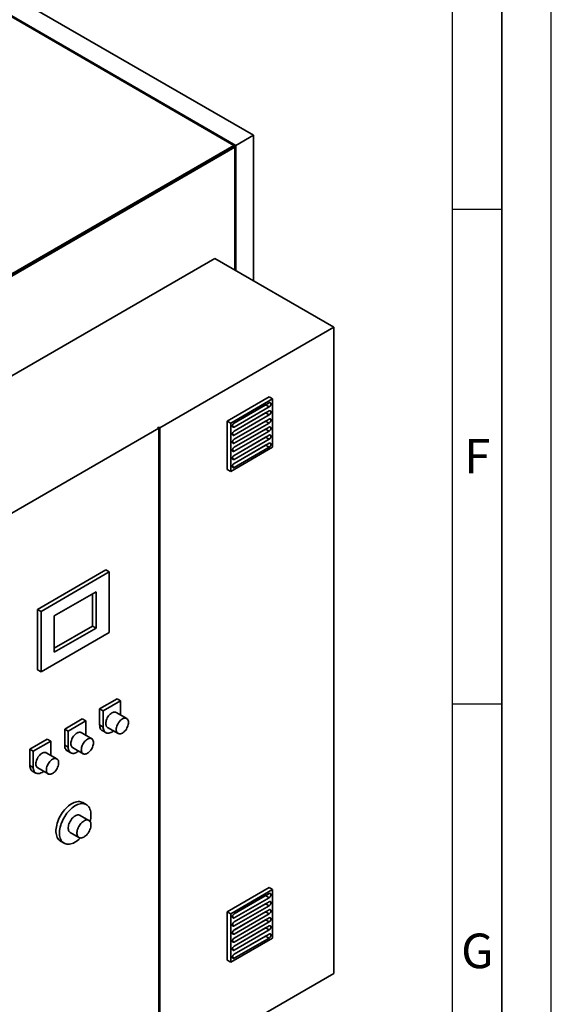
# Paper-space layout 'Blatt1' of a CAD drawing. Units: millimetres. Extents: x 0 to 11880, y 0 to 8400.
# Drawn here: x 10804 to 11880, y 1593 to 3583 of the extents above; entities that cross this region are included whole.
import ezdxf

# ---------------------------------------------------------------- set-up
doc = ezdxf.new("R2010")
doc.units = ezdxf.units.MM
doc.header["$LTSCALE"] = 20
doc.layers.add('61', color=7, linetype='Continuous')
doc.layers.add('62', color=7, linetype='Continuous')
doc.styles.add('SLDTEXTSTYLE1', font='TXT', dxfattribs={"width": 0.75})

psp = doc.layouts.new('Blatt1')

# ---------------------------------------------------------------- linework, layer by layer
at = {"color": 7, "linetype": 'Continuous', "lineweight": 35}
for p, q in [((11277.06, 3349.47), (10729.83, 3665.38)), ((10676.02, 3653.17), (11237.47, 3329.06)), ((11241.71, 3329.06), (10694.48, 3644.97)), ((11241.71, 3329.06), (11277.06, 3349.47)), ((11277.06, 3349.47), (11277.06, 3055.53)), ((11237.47, 3329.06), (10449.75, 2874.32)), ((11237.47, 3326.61), (10449.75, 2871.87)), ((10451.87, 2870.65), (11239.59, 3325.39)), ((11239.59, 3327.84), (11237.47, 3329.06)), ((11237.47, 3326.61), (11237.47, 3329.06)), ((11239.59, 3327.84), (11237.47, 3326.61)), ((11239.59, 3325.39), (11237.47, 3326.61)), ((11239.59, 3325.39), (11239.59, 3327.84)), ((11239.59, 3077.17), (11239.59, 3325.39)), ((11241.71, 3075.94), (11241.71, 3329.06)), ((11199.28, 3100.43), (10492.18, 2692.23)), ((11439.7, 2961.64), (11199.28, 3100.43)), ((11439.7, 2961.64), (11087.56, 2758.36)), ((11439.7, 1655.18), (11439.7, 2961.64)), ((11308.88, 2820.8), (11224.03, 2771.82)), ((11315.95, 2816.72), (11231.1, 2767.74)), ((11308.88, 2808.56), (11238.17, 2767.74)), ((11315.95, 2816.72), (11308.88, 2820.8)), ((11315.95, 2718.74), (11315.95, 2816.72)), ((11238.08, 2767.68), (11301.81, 2804.47)), ((11238.08, 2751.35), (11301.81, 2788.14)), ((11238.17, 2759.57), (11308.88, 2800.39)), ((11308.88, 2792.23), (11238.17, 2751.4)), ((11301.81, 2804.47), (11301.9, 2804.53)), ((11301.81, 2804.47), (11308.88, 2800.39)), ((11301.81, 2788.14), (11301.9, 2788.2)), ((11301.81, 2788.14), (11308.88, 2784.06)), ((11224.03, 2771.82), (11224.03, 2673.83)), ((11231.1, 2767.74), (11224.03, 2771.82)), ((11231.1, 2767.74), (11231.1, 2669.75)), ((11238.08, 2735.02), (11301.81, 2771.81)), ((11238.17, 2743.24), (11308.88, 2784.06)), ((11308.88, 2775.89), (11238.17, 2735.07)), ((11238.17, 2726.91), (11308.88, 2767.73)), ((11301.81, 2771.81), (11301.9, 2771.86)), ((11301.81, 2771.81), (11308.88, 2767.73)), ((11085.44, 2757.13), (10732.59, 2553.44)), ((11085.44, 2759.58), (11083.32, 2758.36)), ((11083.32, 2758.36), (11085.44, 2757.13)), ((11085.44, 2759.58), (11087.56, 2758.36)), ((11085.44, 2757.13), (11085.44, 2759.58)), ((11085.44, 2757.13), (11085.44, 1450.67)), ((11087.56, 1451.89), (11087.56, 2758.36)), ((11234.64, 2761.61), (11238.17, 2759.57)), ((11238.08, 2718.69), (11301.81, 2755.48)), ((11308.88, 2759.56), (11238.17, 2718.74)), ((11238.17, 2710.58), (11308.88, 2751.4)), ((11301.81, 2755.48), (11301.9, 2755.53)), ((11301.81, 2755.48), (11308.88, 2751.4)), ((11234.64, 2745.28), (11238.17, 2743.24)), ((11234.64, 2728.95), (11238.17, 2726.91)), ((11238.08, 2702.36), (11301.81, 2739.15)), ((11308.88, 2743.23), (11238.17, 2702.41)), ((11238.17, 2694.25), (11308.88, 2735.07)), ((11308.88, 2726.9), (11238.17, 2686.08)), ((11301.81, 2739.15), (11301.9, 2739.2)), ((11301.81, 2739.15), (11308.88, 2735.07)), ((11231.1, 2669.75), (11315.95, 2718.74)), ((11234.64, 2712.62), (11238.17, 2710.58)), ((11238.08, 2686.03), (11301.81, 2722.82)), ((11238.17, 2677.92), (11308.88, 2718.74)), ((11301.81, 2722.82), (11301.9, 2722.87)), ((11301.81, 2722.82), (11308.88, 2718.74)), ((11234.64, 2696.29), (11238.17, 2694.25)), ((11231.1, 2669.75), (11224.03, 2673.83)), ((11234.64, 2679.96), (11238.17, 2677.92)), ((10978.31, 2470.74), (10840.43, 2391.14)), ((10985.38, 2466.66), (10978.31, 2470.74)), ((10985.38, 2466.66), (10847.5, 2387.06)), ((10985.38, 2344.18), (10985.38, 2466.66)), ((10958.87, 2426.86), (10874.01, 2377.87)), ((10951.79, 2357.45), (10951.79, 2422.77)), ((10958.87, 2353.37), (10958.87, 2426.86)), ((10840.43, 2391.14), (10840.43, 2268.66)), ((10847.5, 2387.06), (10840.43, 2391.14)), ((10847.5, 2387.06), (10847.5, 2264.58)), ((10874.01, 2377.87), (10874.01, 2304.38)), ((10874.01, 2312.55), (10951.79, 2357.45)), ((10874.01, 2304.38), (10958.87, 2353.37)), ((10958.87, 2353.37), (10951.79, 2357.45)), ((10847.5, 2264.58), (10985.38, 2344.18)), ((10847.5, 2264.58), (10840.43, 2268.66)), ((11001.29, 2210.47), (10965.94, 2190.06)), ((11008.36, 2206.39), (11001.29, 2210.47)), ((10965.94, 2190.06), (10965.94, 2157.4)), ((10973.01, 2185.98), (10965.94, 2190.06)), ((11008.36, 2206.39), (10973.01, 2185.98)), ((11008.36, 2177.6), (11008.36, 2206.39)), ((10930.58, 2169.65), (10895.23, 2149.24)), ((10937.65, 2165.56), (10930.58, 2169.65)), ((10973.01, 2185.98), (10973.01, 2153.31)), ((11020.65, 2170.51), (10999.43, 2182.76)), ((10937.65, 2165.56), (10902.3, 2145.15)), ((10937.65, 2136.78), (10937.65, 2165.56)), ((10973.01, 2153.31), (10965.94, 2157.4)), ((10981.94, 2152.45), (11003.15, 2140.2)), ((10895.23, 2149.24), (10895.23, 2116.58)), ((10902.3, 2145.15), (10895.23, 2149.24)), ((10902.3, 2145.15), (10902.3, 2112.49)), ((10949.94, 2129.69), (10928.72, 2141.94)), ((10971.12, 2145.95), (10978.19, 2141.87)), ((10859.87, 2128.83), (10824.52, 2108.42)), ((10866.94, 2124.74), (10831.59, 2104.33)), ((10866.94, 2124.74), (10859.87, 2128.83)), ((10866.94, 2095.96), (10866.94, 2124.74)), ((10902.3, 2112.49), (10895.23, 2116.58)), ((10911.23, 2111.63), (10932.44, 2099.38)), ((10824.52, 2108.42), (10824.52, 2075.75)), ((10831.59, 2104.33), (10824.52, 2108.42)), ((10831.59, 2104.33), (10831.59, 2071.67)), ((10879.23, 2088.87), (10858.01, 2101.12)), ((10900.4, 2105.13), (10907.48, 2101.05)), ((10831.59, 2071.67), (10824.52, 2075.75)), ((10840.51, 2070.8), (10861.73, 2058.56)), ((10829.69, 2064.31), (10836.77, 2060.23)), ((10938.94, 1996.32), (10931.87, 2000.4)), ((10944.12, 1964.46), (10926.44, 1974.67)), ((10906.44, 1940.03), (10924.12, 1929.82)), ((10886.87, 1922.46), (10893.94, 1918.38)), ((11308.88, 1828.71), (11224.03, 1779.72)), ((11315.95, 1824.62), (11231.1, 1775.64)), ((11238.08, 1775.59), (11301.81, 1812.38)), ((11308.88, 1816.46), (11238.17, 1775.64)), ((11301.81, 1812.38), (11301.9, 1812.43)), ((11301.81, 1812.38), (11308.88, 1808.29)), ((11315.95, 1824.62), (11308.88, 1828.71)), ((11315.95, 1726.64), (11315.95, 1824.62)), ((11238.08, 1759.25), (11301.81, 1796.04)), ((11238.17, 1767.47), (11308.88, 1808.29)), ((11308.88, 1800.13), (11238.17, 1759.31)), ((11238.17, 1751.14), (11308.88, 1791.96)), ((11301.81, 1796.04), (11301.9, 1796.1)), ((11301.81, 1796.04), (11308.88, 1791.96)), ((11224.03, 1779.72), (11224.03, 1681.74)), ((11231.1, 1775.64), (11224.03, 1779.72)), ((11231.1, 1775.64), (11231.1, 1677.65)), ((11238.08, 1742.92), (11301.81, 1779.71)), ((11308.88, 1783.8), (11238.17, 1742.98)), ((11238.17, 1734.81), (11308.88, 1775.63)), ((11301.81, 1779.71), (11301.9, 1779.77)), ((11301.81, 1779.71), (11308.88, 1775.63)), ((11234.64, 1769.51), (11238.17, 1767.47)), ((11234.64, 1753.18), (11238.17, 1751.14)), ((11238.08, 1726.59), (11301.81, 1763.38)), ((11308.88, 1767.47), (11238.17, 1726.65)), ((11238.17, 1718.48), (11308.88, 1759.3)), ((11301.81, 1763.38), (11301.9, 1763.44)), ((11301.81, 1763.38), (11308.88, 1759.3)), ((11234.64, 1736.85), (11238.17, 1734.81)), ((11238.08, 1710.26), (11301.81, 1747.05)), ((11308.88, 1751.14), (11238.17, 1710.32)), ((11238.17, 1702.15), (11308.88, 1742.97)), ((11308.88, 1734.8), (11238.17, 1693.98)), ((11301.81, 1747.05), (11301.9, 1747.11)), ((11301.81, 1747.05), (11308.88, 1742.97)), ((11231.1, 1677.65), (11315.95, 1726.64)), ((11234.64, 1720.52), (11238.17, 1718.48)), ((11238.08, 1693.93), (11301.81, 1730.72)), ((11238.17, 1685.82), (11308.88, 1726.64)), ((11301.81, 1730.72), (11301.9, 1730.77)), ((11301.81, 1730.72), (11308.88, 1726.64)), ((11234.64, 1704.19), (11238.17, 1702.15)), ((11231.1, 1677.65), (11224.03, 1681.74)), ((11234.64, 1687.86), (11238.17, 1685.82)), ((11087.56, 1451.89), (11439.7, 1655.18))]:
    psp.add_line(p, q, dxfattribs=at)
at = {"color": 7, "linetype": 'Continuous', "lineweight": 35, "flags": 128}
for points in [[(11308.88, 2800.39), (11309.88, 2801.13), (11310.8, 2802.14), (11311.56, 2803.34), (11312.1, 2804.63), (11312.38, 2805.91), (11312.38, 2807.07), (11312.1, 2808.03), (11311.56, 2808.69), (11310.8, 2809.01), (11309.88, 2808.97), (11308.88, 2808.56)], [(11308.88, 2784.06), (11309.88, 2784.8), (11310.8, 2785.81), (11311.56, 2787.01), (11312.1, 2788.3), (11312.38, 2789.58), (11312.38, 2790.74), (11312.1, 2791.7), (11311.56, 2792.36), (11310.8, 2792.68), (11309.88, 2792.63), (11308.88, 2792.23)], [(11238.17, 2767.74), (11237.18, 2767), (11236.26, 2765.98), (11235.5, 2764.78), (11234.96, 2763.49), (11234.67, 2762.21), (11234.67, 2761.05), (11234.96, 2760.1), (11235.5, 2759.44), (11236.26, 2759.11), (11237.18, 2759.16), (11238.17, 2759.57)], [(11308.88, 2767.73), (11309.88, 2768.47), (11310.8, 2769.48), (11311.56, 2770.68), (11312.1, 2771.97), (11312.38, 2773.25), (11312.38, 2774.41), (11312.1, 2775.36), (11311.56, 2776.03), (11310.8, 2776.35), (11309.88, 2776.3), (11308.88, 2775.89)], [(11238.17, 2751.4), (11237.18, 2750.66), (11236.26, 2749.65), (11235.5, 2748.45), (11234.96, 2747.16), (11234.67, 2745.88), (11234.67, 2744.72), (11234.96, 2743.77), (11235.5, 2743.11), (11236.26, 2742.78), (11237.18, 2742.83), (11238.17, 2743.24)], [(11308.88, 2751.4), (11309.88, 2752.14), (11310.8, 2753.15), (11311.56, 2754.35), (11312.1, 2755.64), (11312.38, 2756.92), (11312.38, 2758.08), (11312.1, 2759.03), (11311.56, 2759.7), (11310.8, 2760.02), (11309.88, 2759.97), (11308.88, 2759.56)], [(11238.17, 2735.07), (11237.18, 2734.33), (11236.26, 2733.32), (11235.5, 2732.12), (11234.96, 2730.83), (11234.67, 2729.55), (11234.67, 2728.39), (11234.96, 2727.44), (11235.5, 2726.78), (11236.26, 2726.45), (11237.18, 2726.5), (11238.17, 2726.91)], [(11308.88, 2735.07), (11309.88, 2735.81), (11310.8, 2736.82), (11311.56, 2738.02), (11312.1, 2739.31), (11312.38, 2740.59), (11312.38, 2741.75), (11312.1, 2742.7), (11311.56, 2743.37), (11310.8, 2743.69), (11309.88, 2743.64), (11308.88, 2743.23)], [(11308.88, 2718.74), (11309.88, 2719.48), (11310.8, 2720.49), (11311.56, 2721.69), (11312.1, 2722.98), (11312.38, 2724.26), (11312.38, 2725.42), (11312.1, 2726.37), (11311.56, 2727.04), (11310.8, 2727.36), (11309.88, 2727.31), (11308.88, 2726.9)], [(11238.17, 2718.74), (11237.18, 2718), (11236.26, 2716.99), (11235.5, 2715.79), (11234.96, 2714.5), (11234.67, 2713.22), (11234.67, 2712.06), (11234.96, 2711.11), (11235.5, 2710.44), (11236.26, 2710.12), (11237.18, 2710.17), (11238.17, 2710.58)], [(11238.17, 2702.41), (11237.18, 2701.67), (11236.26, 2700.66), (11235.5, 2699.46), (11234.96, 2698.17), (11234.67, 2696.89), (11234.67, 2695.73), (11234.96, 2694.78), (11235.5, 2694.11), (11236.26, 2693.79), (11237.18, 2693.84), (11238.17, 2694.25)], [(11238.17, 2686.08), (11237.18, 2685.34), (11236.26, 2684.33), (11235.5, 2683.13), (11234.96, 2681.84), (11234.67, 2680.56), (11234.67, 2679.4), (11234.96, 2678.45), (11235.5, 2677.78), (11236.26, 2677.46), (11237.18, 2677.51), (11238.17, 2677.92)], [(10999.43, 2182.76), (10998.79, 2183.08), (10997.38, 2183.48), (10995.83, 2183.57), (10994.17, 2183.32), (10992.45, 2182.76), (10990.69, 2181.89), (10988.92, 2180.73), (10987.2, 2179.3), (10985.55, 2177.63), (10984, 2175.76), (10982.58, 2173.72), (10981.33, 2171.56), (10980.28, 2169.32), (10979.43, 2167.04), (10978.81, 2164.77), (10978.44, 2162.56), (10978.31, 2160.46), (10978.44, 2158.5), (10978.81, 2156.72), (10979.43, 2155.17), (10980.28, 2153.87), (10981.33, 2152.85), (10981.94, 2152.45)], [(11024.27, 2162.5), (11024.15, 2164.46), (11023.77, 2166.24), (11023.15, 2167.79), (11022.31, 2169.09), (11021.25, 2170.11), (11020, 2170.83), (11018.59, 2171.24), (11017.04, 2171.32), (11015.38, 2171.08), (11013.66, 2170.52), (11011.9, 2169.64), (11010.14, 2168.48), (11008.41, 2167.05), (11006.76, 2165.39), (11005.21, 2163.51), (11003.8, 2161.48), (11002.55, 2159.31), (11001.49, 2157.07), (11000.64, 2154.79), (11000.03, 2152.53), (10999.65, 2150.32), (10999.52, 2148.21), (10999.65, 2146.25), (11000.03, 2144.48), (11000.64, 2142.92), (11001.49, 2141.62), (11002.55, 2140.6), (11003.8, 2139.88), (11005.21, 2139.47), (11006.76, 2139.39), (11008.41, 2139.63), (11010.14, 2140.19), (11011.9, 2141.07), (11013.66, 2142.23), (11015.38, 2143.66), (11017.04, 2145.32), (11018.59, 2147.2), (11020, 2149.23), (11021.25, 2151.4), (11022.31, 2153.64), (11023.15, 2155.92), (11023.77, 2158.18), (11024.15, 2160.39), (11024.27, 2162.5)], [(10965.94, 2157.4), (10966.07, 2155.01), (10966.45, 2152.81), (10967.09, 2150.82), (10967.96, 2149.08), (10969.07, 2147.61), (10970.38, 2146.43), (10971.12, 2145.95)], [(10973.01, 2153.31), (10973.14, 2150.93), (10973.52, 2148.72), (10974.16, 2146.74), (10975.03, 2145), (10976.14, 2143.52), (10977.45, 2142.34), (10978.96, 2141.47), (10980.64, 2140.92), (10982.47, 2140.7), (10984.42, 2140.81), (10986.45, 2141.26), (10988.55, 2142.02), (10990.69, 2143.11), (10992.82, 2144.48), (10994.07, 2145.44)], [(10928.72, 2141.94), (10928.08, 2142.26), (10926.66, 2142.66), (10925.12, 2142.75), (10923.46, 2142.5), (10921.74, 2141.94), (10919.97, 2141.07), (10918.21, 2139.91), (10916.49, 2138.48), (10914.83, 2136.81), (10913.28, 2134.94), (10911.87, 2132.9), (10910.62, 2130.74), (10909.56, 2128.5), (10908.72, 2126.22), (10908.1, 2123.95), (10907.73, 2121.74), (10907.6, 2119.64), (10907.73, 2117.68), (10908.1, 2115.9), (10908.72, 2114.35), (10909.56, 2113.05), (10910.62, 2112.02), (10911.23, 2111.63)], [(10953.56, 2121.68), (10953.44, 2123.64), (10953.06, 2125.41), (10952.44, 2126.97), (10951.6, 2128.27), (10950.54, 2129.29), (10949.29, 2130.01), (10947.88, 2130.42), (10946.33, 2130.5), (10944.67, 2130.26), (10942.95, 2129.7), (10941.19, 2128.82), (10939.43, 2127.66), (10937.7, 2126.23), (10936.05, 2124.57), (10934.5, 2122.69), (10933.08, 2120.66), (10931.84, 2118.49), (10930.78, 2116.25), (10929.93, 2113.97), (10929.31, 2111.71), (10928.94, 2109.5), (10928.81, 2107.39), (10928.94, 2105.43), (10929.31, 2103.65), (10929.93, 2102.1), (10930.78, 2100.8), (10931.84, 2099.78), (10933.08, 2099.06), (10934.5, 2098.65), (10936.05, 2098.57), (10937.7, 2098.81), (10939.43, 2099.37), (10941.19, 2100.25), (10942.95, 2101.41), (10944.67, 2102.84), (10946.33, 2104.5), (10947.88, 2106.38), (10949.29, 2108.41), (10950.54, 2110.58), (10951.6, 2112.82), (10952.44, 2115.1), (10953.06, 2117.36), (10953.44, 2119.57), (10953.56, 2121.68)], [(10895.23, 2116.58), (10895.35, 2114.19), (10895.74, 2111.99), (10896.37, 2110), (10897.25, 2108.26), (10898.36, 2106.79), (10899.67, 2105.61), (10900.4, 2105.13)], [(10902.3, 2112.49), (10902.43, 2110.11), (10902.81, 2107.9), (10903.45, 2105.92), (10904.32, 2104.18), (10905.43, 2102.7), (10906.74, 2101.52), (10908.25, 2100.65), (10909.93, 2100.1), (10911.76, 2099.88), (10913.71, 2099.99), (10915.74, 2100.44), (10917.84, 2101.2), (10919.97, 2102.28), (10922.11, 2103.66), (10923.36, 2104.62)], [(10858.01, 2101.12), (10857.37, 2101.44), (10855.95, 2101.84), (10854.4, 2101.93), (10852.75, 2101.68), (10851.03, 2101.12), (10849.26, 2100.25), (10847.5, 2099.09), (10845.78, 2097.66), (10844.12, 2095.99), (10842.57, 2094.12), (10841.16, 2092.08), (10839.91, 2089.92), (10838.85, 2087.68), (10838.01, 2085.4), (10837.39, 2083.13), (10837.02, 2080.92), (10836.89, 2078.82), (10837.02, 2076.86), (10837.39, 2075.08), (10838.01, 2073.53), (10838.85, 2072.23), (10839.91, 2071.2), (10840.51, 2070.8)], [(10824.52, 2075.75), (10824.64, 2073.37), (10825.03, 2071.17), (10825.66, 2069.18), (10826.54, 2067.44), (10827.64, 2065.97), (10828.96, 2064.78), (10829.69, 2064.31)], [(10831.59, 2071.67), (10831.72, 2069.29), (10832.1, 2067.08), (10832.74, 2065.1), (10833.61, 2063.36), (10834.72, 2061.88), (10836.03, 2060.7), (10837.54, 2059.83), (10839.22, 2059.28), (10841.05, 2059.06), (10843, 2059.17), (10845.03, 2059.62), (10847.13, 2060.38), (10849.26, 2061.46), (10851.39, 2062.84), (10852.65, 2063.8)], [(10882.85, 2080.86), (10882.73, 2082.82), (10882.35, 2084.59), (10881.73, 2086.15), (10880.89, 2087.45), (10879.83, 2088.47), (10878.58, 2089.19), (10877.17, 2089.6), (10875.62, 2089.68), (10873.96, 2089.44), (10872.24, 2088.88), (10870.48, 2088), (10868.72, 2086.84), (10866.99, 2085.41), (10865.34, 2083.75), (10863.79, 2081.87), (10862.37, 2079.84), (10861.13, 2077.67), (10860.07, 2075.43), (10859.22, 2073.15), (10858.6, 2070.89), (10858.23, 2068.68), (10858.1, 2066.57), (10858.23, 2064.61), (10858.6, 2062.83), (10859.22, 2061.28), (10860.07, 2059.98), (10861.13, 2058.96), (10862.37, 2058.24), (10863.79, 2057.83), (10865.34, 2057.75), (10866.99, 2057.99), (10868.72, 2058.55), (10870.48, 2059.42), (10872.24, 2060.59), (10873.96, 2062.02), (10875.62, 2063.68), (10877.17, 2065.56), (10878.58, 2067.59), (10879.83, 2069.76), (10880.89, 2072), (10881.73, 2074.28), (10882.35, 2076.54), (10882.73, 2078.75), (10882.85, 2080.86)], [(10931.87, 2000.4), (10931.62, 2000.54), (10929.52, 2001.5), (10927.27, 2002.14), (10924.87, 2002.47), (10922.35, 2002.47), (10919.74, 2002.16), (10917.04, 2001.52), (10914.28, 2000.57), (10911.48, 1999.31), (10908.66, 1997.76), (10905.86, 1995.92), (10903.07, 1993.82), (10900.34, 1991.46), (10897.68, 1988.86), (10895.11, 1986.05), (10892.65, 1983.05), (10890.32, 1979.88), (10888.15, 1976.56), (10886.13, 1973.12), (10884.3, 1969.6), (10882.67, 1966.01), (10881.24, 1962.38), (10880.04, 1958.75), (10879.06, 1955.14), (10878.32, 1951.57), (10877.83, 1948.09), (10877.58, 1944.71), (10877.58, 1941.45), (10877.83, 1938.36), (10878.32, 1935.45), (10879.06, 1932.74), (10880.04, 1930.25), (10881.24, 1928.01), (10882.67, 1926.03), (10884.3, 1924.33), (10886.13, 1922.91), (10886.87, 1922.46)], [(10948.26, 1975.72), (10948.13, 1978.89), (10947.76, 1981.9), (10947.14, 1984.72), (10946.29, 1987.32), (10945.19, 1989.68), (10943.88, 1991.8), (10942.35, 1993.64), (10940.61, 1995.2), (10938.69, 1996.46), (10936.59, 1997.42), (10934.34, 1998.06), (10931.94, 1998.39), (10929.42, 1998.39), (10926.81, 1998.07), (10924.11, 1997.44), (10921.35, 1996.49), (10918.55, 1995.23), (10915.74, 1993.68), (10912.93, 1991.84), (10910.15, 1989.73), (10907.41, 1987.37), (10904.75, 1984.78), (10902.18, 1981.97), (10899.72, 1978.97), (10897.4, 1975.79), (10895.22, 1972.48), (10893.21, 1969.04), (10891.37, 1965.52), (10889.74, 1961.93), (10888.31, 1958.3), (10887.11, 1954.67), (10886.13, 1951.05), (10885.4, 1947.49), (10884.9, 1944), (10884.65, 1940.62), (10884.65, 1937.37), (10884.9, 1934.28), (10885.4, 1931.36), (10886.13, 1928.65), (10887.11, 1926.17), (10888.31, 1923.93), (10889.74, 1921.95), (10891.37, 1920.24), (10893.21, 1918.83), (10895.22, 1917.72), (10897.4, 1916.92), (10899.72, 1916.43), (10902.18, 1916.27), (10904.75, 1916.43), (10907.41, 1916.9), (10910.15, 1917.7), (10912.93, 1918.8), (10915.74, 1920.21), (10918.55, 1921.9), (10921.35, 1923.88), (10924.11, 1926.11), (10926.81, 1928.59), (10927.13, 1928.91)], [(10926.44, 1974.67), (10926.27, 1974.76), (10924.83, 1975.34), (10923.24, 1975.59), (10921.52, 1975.52), (10919.72, 1975.13), (10917.85, 1974.42), (10915.97, 1973.4), (10914.09, 1972.09), (10912.25, 1970.53), (10910.49, 1968.73), (10908.83, 1966.72), (10907.31, 1964.55), (10905.95, 1962.25), (10904.78, 1959.86), (10903.82, 1957.43), (10903.08, 1954.99), (10902.58, 1952.6), (10902.33, 1950.29), (10902.33, 1948.11), (10902.58, 1946.1), (10903.08, 1944.28), (10903.82, 1942.7), (10904.78, 1941.38), (10905.95, 1940.34), (10906.44, 1940.03)], [(10948.26, 1955.31), (10948.13, 1957.41), (10947.76, 1959.33), (10947.14, 1961.04), (10946.28, 1962.49), (10945.22, 1963.67), (10943.95, 1964.56), (10942.51, 1965.13), (10940.91, 1965.39), (10939.2, 1965.32), (10937.4, 1964.92), (10935.53, 1964.21), (10933.64, 1963.19), (10931.76, 1961.89), (10929.93, 1960.32), (10928.16, 1958.52), (10926.51, 1956.52), (10924.99, 1954.34), (10923.63, 1952.04), (10922.46, 1949.66), (10921.49, 1947.22), (10920.76, 1944.79), (10920.26, 1942.4), (10920.01, 1940.09), (10920.01, 1937.91), (10920.26, 1935.89), (10920.76, 1934.07), (10921.49, 1932.49), (10922.46, 1931.17), (10923.63, 1930.13), (10924.99, 1929.4), (10926.51, 1928.99), (10928.16, 1928.89), (10929.93, 1929.13), (10931.76, 1929.68), (10933.64, 1930.55), (10935.53, 1931.71), (10937.4, 1933.15), (10939.2, 1934.84), (10940.91, 1936.75), (10942.51, 1938.84), (10943.95, 1941.08), (10945.22, 1943.43), (10946.28, 1945.85), (10947.14, 1948.28), (10947.76, 1950.7), (10948.13, 1953.06), (10948.26, 1955.31)], [(11308.88, 1808.29), (11309.88, 1809.03), (11310.8, 1810.05), (11311.56, 1811.25), (11312.1, 1812.54), (11312.38, 1813.82), (11312.38, 1814.98), (11312.1, 1815.93), (11311.56, 1816.59), (11310.8, 1816.91), (11309.88, 1816.87), (11308.88, 1816.46)], [(11308.88, 1791.96), (11309.88, 1792.7), (11310.8, 1793.71), (11311.56, 1794.91), (11312.1, 1796.21), (11312.38, 1797.48), (11312.38, 1798.65), (11312.1, 1799.6), (11311.56, 1800.26), (11310.8, 1800.58), (11309.88, 1800.54), (11308.88, 1800.13)], [(11238.17, 1775.64), (11237.18, 1774.9), (11236.26, 1773.89), (11235.5, 1772.69), (11234.96, 1771.4), (11234.67, 1770.12), (11234.67, 1768.95), (11234.96, 1768), (11235.5, 1767.34), (11236.26, 1767.02), (11237.18, 1767.06), (11238.17, 1767.47)], [(11308.88, 1775.63), (11309.88, 1776.37), (11310.8, 1777.38), (11311.56, 1778.58), (11312.1, 1779.88), (11312.38, 1781.15), (11312.38, 1782.32), (11312.1, 1783.27), (11311.56, 1783.93), (11310.8, 1784.25), (11309.88, 1784.21), (11308.88, 1783.8)], [(11238.17, 1759.31), (11237.18, 1758.57), (11236.26, 1757.56), (11235.5, 1756.36), (11234.96, 1755.06), (11234.67, 1753.79), (11234.67, 1752.62), (11234.96, 1751.67), (11235.5, 1751.01), (11236.26, 1750.69), (11237.18, 1750.73), (11238.17, 1751.14)], [(11308.88, 1759.3), (11309.88, 1760.04), (11310.8, 1761.05), (11311.56, 1762.25), (11312.1, 1763.54), (11312.38, 1764.82), (11312.38, 1765.99), (11312.1, 1766.94), (11311.56, 1767.6), (11310.8, 1767.92), (11309.88, 1767.88), (11308.88, 1767.47)], [(11308.88, 1742.97), (11309.88, 1743.71), (11310.8, 1744.72), (11311.56, 1745.92), (11312.1, 1747.21), (11312.38, 1748.49), (11312.38, 1749.65), (11312.1, 1750.61), (11311.56, 1751.27), (11310.8, 1751.59), (11309.88, 1751.55), (11308.88, 1751.14)], [(11238.17, 1742.98), (11237.18, 1742.24), (11236.26, 1741.23), (11235.5, 1740.03), (11234.96, 1738.73), (11234.67, 1737.46), (11234.67, 1736.29), (11234.96, 1735.34), (11235.5, 1734.68), (11236.26, 1734.36), (11237.18, 1734.4), (11238.17, 1734.81)], [(11308.88, 1726.64), (11309.88, 1727.38), (11310.8, 1728.39), (11311.56, 1729.59), (11312.1, 1730.88), (11312.38, 1732.16), (11312.38, 1733.32), (11312.1, 1734.27), (11311.56, 1734.94), (11310.8, 1735.26), (11309.88, 1735.21), (11308.88, 1734.8)], [(11238.17, 1726.65), (11237.18, 1725.91), (11236.26, 1724.89), (11235.5, 1723.69), (11234.96, 1722.4), (11234.67, 1721.12), (11234.67, 1719.96), (11234.96, 1719.01), (11235.5, 1718.35), (11236.26, 1718.03), (11237.18, 1718.07), (11238.17, 1718.48)], [(11238.17, 1710.32), (11237.18, 1709.57), (11236.26, 1708.56), (11235.5, 1707.36), (11234.96, 1706.07), (11234.67, 1704.79), (11234.67, 1703.63), (11234.96, 1702.68), (11235.5, 1702.02), (11236.26, 1701.69), (11237.18, 1701.74), (11238.17, 1702.15)], [(11238.17, 1693.98), (11237.18, 1693.24), (11236.26, 1692.23), (11235.5, 1691.03), (11234.96, 1689.74), (11234.67, 1688.46), (11234.67, 1687.3), (11234.96, 1686.35), (11235.5, 1685.69), (11236.26, 1685.36), (11237.18, 1685.41), (11238.17, 1685.82)]]:
    psp.add_lwpolyline(points, dxfattribs=at)
at = {"color": 7, "linetype": 'Continuous', "lineweight": 35}
psp.add_arc((10894.85, 1976.25), 53.42, 344.87462, 359.42945, dxfattribs=at)
at = {"layer": '61'}
psp.add_line((11880, 0), (11880, 8400), dxfattribs=at)
at = {"layer": '61', "color": 7, "linetype": 'Continuous', "lineweight": 35}
psp.add_line((11780, 100), (11780, 8300), dxfattribs=at)
at = {"layer": '61', "color": 7, "linetype": 'Continuous'}
for p, q in [((11680, 949.08), (11680, 8200)), ((11680, 3200), (11780, 3200)), ((11680, 2200), (11780, 2200))]:
    psp.add_line(p, q, dxfattribs=at)

# ---------------------------------------------------------------- texts
at = {"layer": '62', "char_height": 70, "attachment_point": 2, "style": 'SLDTEXTSTYLE1'}
for s, insert in [('F', (11730, 2735.79)), ('G', (11730.39, 1735.79))]:
    psp.add_mtext(s, dxfattribs=dict(at, insert=insert))

doc.saveas('drawing.dxf')
